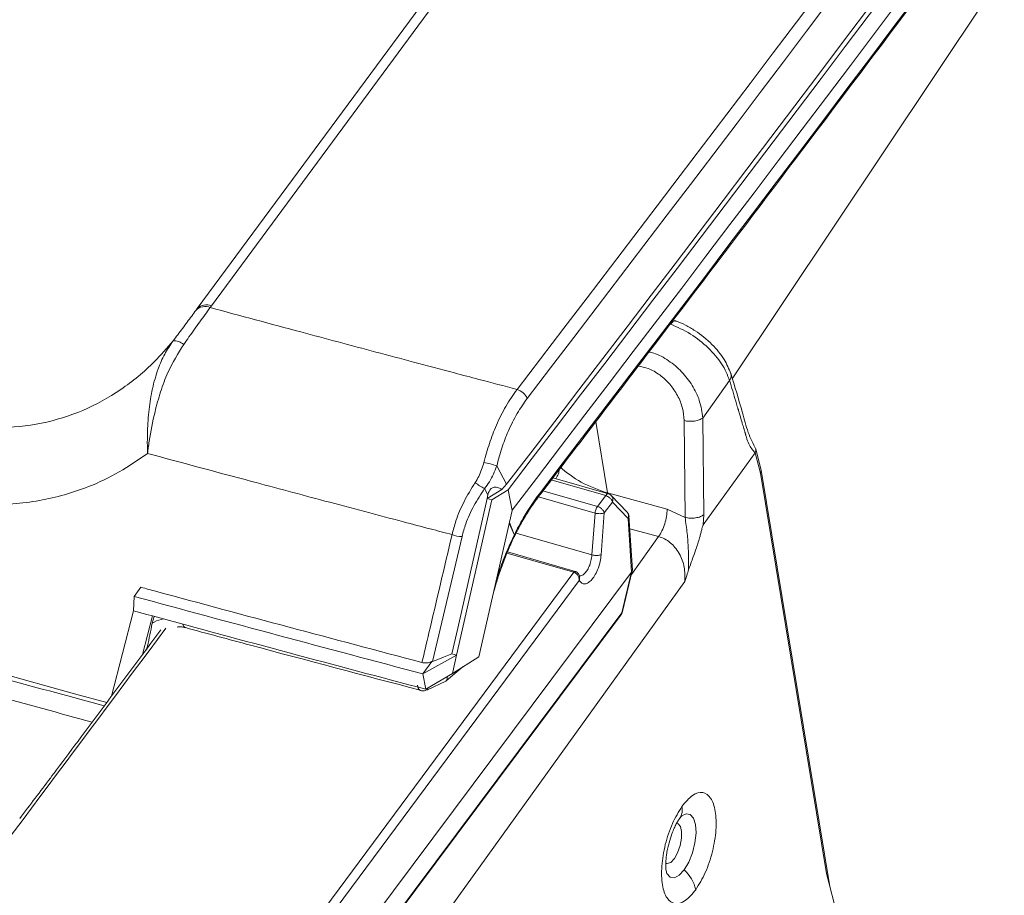
# Model space of a CAD drawing. Units: millimetres. Extents: x 771 to 7866, y -8654 to -5684.
# Drawn here: x 7416 to 7480, y -7512 to -7455 of the extents above; entities that cross this region are included whole.
import ezdxf

# ---------------------------------------------------------------- set-up
doc = ezdxf.new("R2010")
doc.units = ezdxf.units.MM
doc.header["$MEASUREMENT"] = 0
for name, color, linetype in [('Estrutura', 1, 'Continuous'), ('Meias Telhas', 1, 'Continuous'), ('Remates Laterais', 7, 'Continuous'), ('Telha Dupla acabamento', 7, 'Continuous')]:
    doc.layers.add(name, color=color, linetype=linetype)

msp = doc.modelspace()

# ---------------------------------------------------------------- linework, layer by layer
at = {"color": 8, "linetype": 'Continuous', "lineweight": 15}
msp.add_open_spline([(7450.95, -7485.031), (7451.013, -7484.92), (7451.132, -7484.714), (7451.158, -7484.511), (7451.171, -7484.417)], degree=3, knots=[0, 0, 0, 0, 0.535329, 1, 1, 1, 1], dxfattribs=at)
at = {"layer": 'Estrutura', "color": 7, "linetype": 'Continuous', "lineweight": 15}
msp.add_line((7521.828, -7389.525), (7462.443, -7478.516), dxfattribs=at)
at = {"layer": 'Meias Telhas', "linetype": 'Continuous', "lineweight": 15}
for p, q in [((7454.192, -7486.117), (7450.648, -7485.102)), ((7454.375, -7486.012), (7450.746, -7484.973)), ((7450.109, -7485.808), (7453.662, -7486.826)), ((7453.502, -7487.261), (7449.808, -7486.202)), ((7453.662, -7486.826), (7454.192, -7486.117)), ((7454.633, -7486.538), (7454.103, -7487.247)), ((7455.59, -7487.195), (7454.559, -7486.119)), ((7455.652, -7487.602), (7454.633, -7486.538)), ((7453.295, -7489.981), (7453.502, -7487.261)), ((7454.103, -7487.247), (7453.896, -7489.968)), ((7455.872, -7491.106), (7455.652, -7487.602)), ((7455.931, -7490.968), (7455.71, -7487.429)), ((7448.353, -7488.565), (7453.295, -7489.981)), ((7452.109, -7491.109), (7447.76, -7489.864)), ((7452.203, -7491.057), (7447.791, -7489.793)), ((7455.872, -7491.106), (7357.639, -7622.489)), ((7359.258, -7616.264), (7452.114, -7491.111)), ((7452.114, -7491.111), (7452.109, -7491.109)), ((7455.237, -7493.753), (7455.884, -7491.091)), ((7455.281, -7493.671), (7455.928, -7491.013)), ((7455.884, -7491.091), (7455.872, -7491.106)), ((7452.472, -7491.645), (7359.7, -7616.684)), ((7360.318, -7620.704), (7455.237, -7493.753)), ((7360.254, -7620.864), (7455.16, -7493.931))]:
    msp.add_line(p, q, dxfattribs=at)
at = {"layer": 'Meias Telhas', "linetype": 'Continuous', "lineweight": 15, "flags": 128}
for points in [[(7452.21, -7491.059), (7452.211, -7491.06), (7452.212, -7491.06)], [(7455.237, -7493.753), (7455.268, -7493.707), (7455.281, -7493.671)]]:
    msp.add_lwpolyline(points, dxfattribs=at)
at = {"layer": 'Meias Telhas', "linetype": 'Continuous', "lineweight": 15}
for centre, radius, start, end in [((7454.249, -7486.439), 0.445, 43.66114, 73.99223), ((7455.269, -7487.503), 0.445, 3.57368, 43.66091), ((7452.201, -7491.157), 0.098, 84.79218, 152.12623)]:
    msp.add_arc(centre, radius, start, end, dxfattribs=at)
msp.add_ellipse((7454.472, -7493.365), major_axis=(0.667, -0.592), ratio=0.667699, start_param=0.056173, end_param=0.375397, dxfattribs=at)
for points, knots in [([(7451.203, -7484.255), (7451.644, -7484.608), (7452.525, -7485.313), (7453.71, -7485.737), (7454.302, -7485.949)], [0, 0, 0, 0, 0.500968, 1, 1, 1, 1]), ([(7454.371, -7486.014), (7454.368, -7486.012), (7454.348, -7485.999), (7454.304, -7486.015), (7454.245, -7486.052), (7454.209, -7486.095), (7454.192, -7486.117)], [0, 0, 0, 0, 0.052291, 0.426215, 0.718615, 1, 1, 1, 1]), ([(7454.633, -7486.538), (7454.617, -7486.491), (7454.583, -7486.394), (7454.46, -7486.26), (7454.322, -7486.163), (7454.234, -7486.132), (7454.192, -7486.117)], [0, 0, 0, 0, 0.2706997, 0.5623161, 0.7892984, 1, 1, 1, 1]), ([(7454.633, -7486.538), (7454.648, -7486.487), (7454.671, -7486.406), (7454.66, -7486.302), (7454.635, -7486.212), (7454.592, -7486.165), (7454.566, -7486.136)], [0, 0, 0, 0, 0.345458, 0.542246, 0.72069, 1, 1, 1, 1]), ([(7453.662, -7486.826), (7453.641, -7486.858), (7453.597, -7486.923), (7453.549, -7487.042), (7453.516, -7487.158), (7453.507, -7487.227), (7453.502, -7487.261)], [0, 0, 0, 0, 0.275201, 0.561174, 0.784799, 1, 1, 1, 1]), ([(7454.103, -7487.247), (7454.07, -7487.26), (7454.019, -7487.28), (7453.919, -7487.293), (7453.809, -7487.299), (7453.66, -7487.294), (7453.554, -7487.271), (7453.502, -7487.261)], [0, 0, 0, 0, 0.239988, 0.376721, 0.500659, 0.757128, 1, 1, 1, 1]), ([(7454.103, -7487.247), (7454.087, -7487.2), (7454.053, -7487.103), (7453.93, -7486.969), (7453.792, -7486.872), (7453.704, -7486.841), (7453.662, -7486.826)], [0, 0, 0, 0, 0.2707, 0.562316, 0.789298, 1, 1, 1, 1]), ([(7455.652, -7487.602), (7455.667, -7487.551), (7455.691, -7487.47), (7455.68, -7487.366), (7455.654, -7487.276), (7455.611, -7487.228), (7455.585, -7487.199)], [0, 0, 0, 0, 0.3442729, 0.5404224, 0.7182177, 1, 1, 1, 1]), ([(7455.652, -7487.602), (7455.676, -7487.574), (7455.712, -7487.533), (7455.712, -7487.49), (7455.712, -7487.476)], [0, 0, 0, 0, 0.674568, 1, 1, 1, 1]), ([(7453.896, -7489.968), (7453.878, -7490.117), (7453.842, -7490.416), (7453.706, -7490.868), (7453.523, -7491.271), (7453.303, -7491.594), (7453.066, -7491.809), (7452.835, -7491.894), (7452.624, -7491.851), (7452.523, -7491.714), (7452.472, -7491.645)], [0, 0, 0, 0, 0.125256, 0.250244, 0.375052, 0.499781, 0.624542, 0.74944, 0.874568, 1, 1, 1, 1]), ([(7452.481, -7491.34), (7452.536, -7491.339), (7452.637, -7491.338), (7452.806, -7491.22), (7452.971, -7491.024), (7453.126, -7490.73), (7453.25, -7490.364), (7453.28, -7490.111), (7453.295, -7489.981)], [0, 0, 0, 0, 0.162801, 0.300474, 0.461421, 0.631655, 0.811181, 1, 1, 1, 1]), ([(7453.896, -7489.968), (7453.863, -7489.98), (7453.812, -7489.999), (7453.714, -7490.013), (7453.63, -7490.018), (7453.541, -7490.017), (7453.425, -7490.008), (7453.346, -7489.991), (7453.295, -7489.981)], [0, 0, 0, 0, 0.23967, 0.368498, 0.5, 0.631502, 0.76033, 1, 1, 1, 1]), ([(7452.472, -7491.645), (7452.472, -7491.644), (7452.473, -7491.585), (7452.457, -7491.487), (7452.406, -7491.365), (7452.363, -7491.299), (7452.309, -7491.232), (7452.235, -7491.163), (7452.157, -7491.124), (7452.114, -7491.111), (7452.114, -7491.111)], [0, 0, 0, 0, 0.004073, 0.2778385, 0.4263057, 0.5686075, 0.6100211, 0.7916922, 0.9999622, 1, 1, 1, 1]), ([(7452.457, -7491.299), (7452.455, -7491.291), (7452.44, -7491.234), (7452.369, -7491.151), (7452.278, -7491.082), (7452.224, -7491.065), (7452.212, -7491.061)], [0, 0, 0, 0, 0.0654058, 0.4922601, 0.8909878, 1, 1, 1, 1]), ([(7455.884, -7491.091), (7455.907, -7491.062), (7455.938, -7491.023), (7455.927, -7490.98), (7455.924, -7490.968)], [0, 0, 0, 0, 0.737316, 1, 1, 1, 1]), ([(7452.456, -7491.299), (7452.473, -7491.342), (7452.492, -7491.392), (7452.497, -7491.476), (7452.496, -7491.528), (7452.488, -7491.581), (7452.481, -7491.61), (7452.478, -7491.625), (7452.475, -7491.634), (7452.474, -7491.639), (7452.473, -7491.641), (7452.472, -7491.643), (7452.472, -7491.644), (7452.472, -7491.645)], [0, 0, 0, 0, 0.405773, 0.468047, 0.713067, 0.840562, 0.910514, 0.949586, 0.971554, 0.983938, 0.990593, 0.992215, 1, 1, 1, 1]), ([(7455.148, -7493.925), (7455.183, -7493.882), (7455.245, -7493.807), (7455.27, -7493.713), (7455.281, -7493.671)], [0, 0, 0, 0, 0.561297, 1, 1, 1, 1]), ([(7425.542, -7494.757), (7419.7, -7502.571), (7390.865, -7541.143), (7362.016, -7579.711), (7339.012, -7610.465)], [0, 0, 0, 0, 0.202588, 1, 1, 1, 1]), ([(7418.017, -7504.515), (7418.15, -7504.336), (7418.816, -7503.443), (7421.214, -7500.228), (7423.479, -7497.193), (7425.211, -7494.871)], [0, 0, 0, 0, 0.055537, 0.277686, 1, 1, 1, 1]), ([(7416.015, -7507.156), (7416.354, -7506.709), (7417.031, -7505.815), (7417.689, -7504.948), (7418.017, -7504.515)], [0, 0, 0, 0, 0.50042, 1, 1, 1, 1])]:
    msp.add_open_spline(points, degree=3, knots=knots, dxfattribs=at)
for points in [[(7452.109, -7491.109), (7452.122, -7491.094), (7452.147, -7491.064), (7452.172, -7491.057), (7452.184, -7491.054)], [(7452.184, -7491.054), (7452.196, -7491.056), (7452.218, -7491.059), (7452.232, -7491.087), (7452.238, -7491.101)]]:
    msp.add_open_spline(points, degree=3, dxfattribs=at)
at = {"layer": 'Remates Laterais', "linetype": 'Continuous', "lineweight": 15}
for p, q in [((7458.811, -7474.756), (7458.581, -7474.702)), ((7462.269, -7478.632), (7460.518, -7481.066)), ((7454.302, -7485.949), (7453.555, -7481.294)), ((7459.366, -7487.543), (7459.302, -7481.235)), ((7460.582, -7487.373), (7460.518, -7481.066)), ((7460.549, -7488.03), (7463.928, -7483.333)), ((7464.274, -7484.656), (7463.928, -7483.333)), ((7464.32, -7484.456), (7463.968, -7483.089)), ((7468.571, -7510.736), (7464.274, -7484.656)), ((7468.789, -7511.581), (7464.32, -7484.457)), ((7458.204, -7487.006), (7454.302, -7485.949)), ((7458.204, -7487.006), (7459.366, -7487.543)), ((7460.549, -7488.03), (7460.582, -7487.373)), ((7455.763, -7488.276), (7457.642, -7488.786)), ((7455.87, -7491.249), (7457.642, -7488.786)), ((7363.637, -7624.742), (7459.349, -7491.712)), ((7468.571, -7510.736), (7469.288, -7513.519))]:
    msp.add_line(p, q, dxfattribs=at)
at = {"layer": 'Remates Laterais', "linetype": 'Continuous', "lineweight": 15, "flags": 128}
for points in [[(7459.153, -7506.973), (7459.429, -7506.839), (7459.707, -7506.881), (7459.921, -7507.122), (7460.049, -7507.54), (7460.081, -7508.093), (7460.011, -7508.728), (7459.848, -7509.382), (7459.607, -7509.991), (7459.312, -7510.496)], [(7458.859, -7507.474), (7458.906, -7507.492), (7459.061, -7507.674), (7459.142, -7508.004), (7459.136, -7508.439), (7459.046, -7508.919), (7458.882, -7509.381), (7458.668, -7509.76)], [(7458.668, -7509.76), (7458.432, -7510.007), (7458.205, -7510.088), (7458.153, -7510.08)], [(7459.312, -7510.496), (7458.991, -7510.847), (7458.676, -7511.01), (7458.399, -7510.969), (7458.185, -7510.728), (7458.156, -7510.667)]]:
    msp.add_lwpolyline(points, dxfattribs=at)
at = {"layer": 'Remates Laterais', "linetype": 'Continuous', "lineweight": 15}
for centre, radius, start, end in [((7458.164, -7506.573), 1.022, 326.05123, 11.84091), ((7457.637, -7512.326), 2.48, 12.48135, 47.52563)]:
    msp.add_arc(centre, radius, start, end, dxfattribs=at)
for points, knots in [([(7458.785, -7474.764), (7458.768, -7474.754), (7458.711, -7474.719), (7458.578, -7474.779), (7458.47, -7474.897), (7458.418, -7474.954)], [0, 0, 0, 0, 0.182907, 0.605037, 1, 1, 1, 1]), ([(7462.269, -7478.632), (7462.125, -7478.267), (7461.844, -7477.557), (7460.899, -7476.473), (7459.718, -7475.527), (7458.857, -7475.147), (7458.418, -7474.954)], [0, 0, 0, 0, 0.257398, 0.500366, 0.745481, 1, 1, 1, 1]), ([(7462.345, -7478.185), (7462.22, -7477.873), (7461.963, -7477.23), (7461.135, -7476.232), (7460.218, -7475.486), (7459.389, -7474.996), (7458.961, -7474.821), (7458.743, -7474.732)], [0, 0, 0, 0, 0.228056, 0.469669, 0.725962, 0.860782, 1, 1, 1, 1]), ([(7460.518, -7481.066), (7460.467, -7480.685), (7460.372, -7479.972), (7459.862, -7478.929), (7459.173, -7478.029), (7458.305, -7477.311), (7457.55, -7476.878), (7457.115, -7476.79), (7457.011, -7476.769)], [0, 0, 0, 0, 0.209492, 0.392739, 0.575816, 0.758234, 0.941899, 1, 1, 1, 1]), ([(7459.302, -7481.235), (7459.279, -7480.962), (7459.233, -7480.417), (7458.9, -7479.595), (7458.395, -7478.846), (7457.733, -7478.238), (7457.01, -7477.818), (7456.527, -7477.731), (7456.306, -7477.692)], [0, 0, 0, 0, 0.171966, 0.343615, 0.514926, 0.685832, 0.856428, 1, 1, 1, 1]), ([(7462.339, -7478.186), (7462.353, -7478.251), (7462.386, -7478.396), (7462.311, -7478.548), (7462.269, -7478.632)], [0, 0, 0, 0, 0.44197, 1, 1, 1, 1]), ([(7463.974, -7483.098), (7463.797, -7482.74), (7463.43, -7481.996), (7462.994, -7480.278), (7462.6, -7479.005), (7462.336, -7478.155)], [0, 0, 0, 0, 0.236258, 0.490068, 1, 1, 1, 1]), ([(7463.928, -7483.333), (7463.778, -7483.164), (7463.55, -7482.909), (7463.396, -7482.434), (7463.335, -7482.22), (7463.313, -7482.147), (7463.302, -7482.108), (7463.296, -7482.087), (7463.292, -7482.075), (7463.291, -7482.07), (7463.29, -7482.067), (7463.289, -7482.065), (7463.289, -7482.064), (7463.289, -7482.064), (7463.289, -7482.064), (7463.289, -7482.064), (7463.289, -7482.064), (7463.289, -7482.064), (7463.289, -7482.064), (7463.289, -7482.064), (7463.289, -7482.064), (7463.289, -7482.063), (7463.288, -7482.061), (7463.286, -7482.055), (7463.279, -7482.031), (7463.264, -7481.98), (7463.244, -7481.914), (7463.227, -7481.855), (7463.216, -7481.82), (7463.211, -7481.801), (7463.208, -7481.792), (7463.206, -7481.787), (7463.205, -7481.784), (7463.205, -7481.783), (7463.205, -7481.782), (7463.205, -7481.782), (7463.205, -7481.782), (7463.205, -7481.782), (7463.205, -7481.782), (7463.205, -7481.782), (7463.205, -7481.782), (7463.205, -7481.782), (7463.201, -7481.768), (7463.163, -7481.641), (7463.084, -7481.376), (7462.983, -7481.036), (7462.902, -7480.762), (7462.854, -7480.601), (7462.828, -7480.514), (7462.815, -7480.469), (7462.808, -7480.446), (7462.804, -7480.434), (7462.803, -7480.429), (7462.802, -7480.426), (7462.801, -7480.424), (7462.801, -7480.424), (7462.801, -7480.423), (7462.801, -7480.423), (7462.801, -7480.423), (7462.801, -7480.423), (7462.801, -7480.423), (7462.801, -7480.423), (7462.801, -7480.423), (7462.801, -7480.423), (7462.801, -7480.423), (7462.801, -7480.423), (7462.801, -7480.422), (7462.8, -7480.42), (7462.797, -7480.41), (7462.786, -7480.373), (7462.742, -7480.226), (7462.568, -7479.639), (7462.402, -7479.079), (7462.269, -7478.632)], [0, 0, 0, 0, 0.175102, 0.265039, 0.289728, 0.301741, 0.308803, 0.312597, 0.314561, 0.315559, 0.316062, 0.316314, 0.316441, 0.316504, 0.316536, 0.316552, 0.31656, 0.316564, 0.316566, 0.316567, 0.316568, 0.316608, 0.316887, 0.317633, 0.320404, 0.33106, 0.348537, 0.359834, 0.366121, 0.369425, 0.371117, 0.371973, 0.372403, 0.372619, 0.372727, 0.372781, 0.372808, 0.372822, 0.372829, 0.372832, 0.372834, 0.372834, 0.372835, 0.380729, 0.448855, 0.531309, 0.583646, 0.612593, 0.627761, 0.635518, 0.63944, 0.641412, 0.642401, 0.642896, 0.643143, 0.643267, 0.643329, 0.64336, 0.643376, 0.643383, 0.643387, 0.643389, 0.64339, 0.643391, 0.643395, 0.643423, 0.643497, 0.643777, 0.644857, 0.649098, 0.665911, 0.732852, 1, 1, 1, 1]), ([(7463.928, -7483.333), (7463.948, -7483.295), (7463.99, -7483.218), (7463.988, -7483.117), (7463.959, -7483.08), (7463.956, -7483.075)], [0, 0, 0, 0, 0.460049, 0.931529, 1, 1, 1, 1]), ([(7464.314, -7484.446), (7464.319, -7484.472), (7464.328, -7484.518), (7464.312, -7484.59), (7464.287, -7484.633), (7464.274, -7484.656)], [0, 0, 0, 0, 0.371437, 0.664546, 1, 1, 1, 1]), ([(7459.366, -7487.543), (7459.471, -7487.562), (7459.632, -7487.59), (7459.868, -7487.589), (7460.049, -7487.573), (7460.219, -7487.54), (7460.417, -7487.481), (7460.517, -7487.416), (7460.582, -7487.373)], [0, 0, 0, 0, 0.239597, 0.368451, 0.5, 0.631549, 0.760403, 1, 1, 1, 1]), ([(7459.598, -7490.939), (7459.599, -7490.479), (7459.599, -7489.699), (7459.506, -7488.554), (7459.415, -7487.893), (7459.366, -7487.543)], [0, 0, 0, 0, 0.402935, 0.684179, 1, 1, 1, 1]), ([(7459.598, -7490.939), (7459.697, -7490.662), (7459.865, -7490.19), (7460.082, -7489.597), (7460.228, -7489.147), (7460.328, -7488.807), (7460.405, -7488.522), (7460.462, -7488.305), (7460.5, -7488.158), (7460.527, -7488.076), (7460.539, -7488.046), (7460.546, -7488.034), (7460.549, -7488.03)], [0, 0, 0, 0, 0.289659, 0.493028, 0.623719, 0.750998, 0.83686, 0.909906, 0.968923, 0.983722, 0.994615, 1, 1, 1, 1]), ([(7459.349, -7491.712), (7459.356, -7491.401), (7459.37, -7490.784), (7459.076, -7490.016), (7458.723, -7489.499), (7458.401, -7489.174), (7458.039, -7488.922), (7457.773, -7488.831), (7457.642, -7488.786)], [0, 0, 0, 0, 0.2564926, 0.509107, 0.6371821, 0.7569006, 0.8799031, 1, 1, 1, 1]), ([(7459.349, -7491.712), (7459.376, -7491.629), (7459.419, -7491.498), (7459.503, -7491.24), (7459.558, -7491.066), (7459.598, -7490.939)], [0, 0, 0, 0, 0.322951, 0.510226, 1, 1, 1, 1]), ([(7458.319, -7508.726), (7458.377, -7508.531), (7458.458, -7508.261), (7458.6, -7507.901), (7458.723, -7507.629), (7458.864, -7507.369), (7458.967, -7507.204), (7459.007, -7507.152), (7459.012, -7507.145)], [0, 0, 0, 0, 0.299422, 0.415848, 0.603204, 0.787064, 0.971839, 1, 1, 1, 1]), ([(7459.012, -7507.145), (7459.043, -7507.104), (7459.108, -7507.015), (7459.161, -7506.967), (7459.152, -7506.973), (7459.15, -7506.975)], [0, 0, 0, 0, 0.395708, 0.850858, 1, 1, 1, 1]), ([(7458.151, -7510.653), (7458.152, -7510.656), (7458.156, -7510.667), (7458.128, -7510.561), (7458.107, -7510.349), (7458.104, -7510.053), (7458.126, -7509.736), (7458.17, -7509.406), (7458.23, -7509.073), (7458.29, -7508.84), (7458.319, -7508.726)], [0, 0, 0, 0, 0.055184, 0.196429, 0.342753, 0.489121, 0.62924, 0.742086, 0.873855, 1, 1, 1, 1])]:
    msp.add_open_spline(points, degree=3, knots=knots, dxfattribs=at)
for points in [[(7460.518, -7481.066), (7460.45, -7481.11), (7460.312, -7481.197), (7459.989, -7481.272), (7459.63, -7481.293), (7459.412, -7481.254), (7459.302, -7481.235)], [(7457.642, -7488.786), (7457.718, -7488.667), (7457.869, -7488.43), (7458.047, -7487.964), (7458.172, -7487.469), (7458.194, -7487.161), (7458.204, -7487.006)], [(7460.059, -7511.79), (7460.277, -7511.436), (7460.714, -7510.728), (7461.184, -7509.305), (7461.419, -7507.876), (7461.377, -7506.622), (7461.067, -7505.742), (7460.537, -7505.378), (7459.86, -7505.546), (7459.396, -7506.091), (7459.164, -7506.363)], [(7459.164, -7506.363), (7458.946, -7506.717), (7458.509, -7507.424), (7458.04, -7508.848), (7457.805, -7510.277), (7457.846, -7511.53), (7458.156, -7512.41), (7458.687, -7512.775), (7459.363, -7512.606), (7459.827, -7512.062), (7460.059, -7511.79)]]:
    msp.add_open_spline(points, degree=3, dxfattribs=at)
at = {"layer": 'Telha Dupla acabamento', "linetype": 'Continuous', "lineweight": 15}
for p, q in [((7427.587, -7473.93), (7474.285, -7410.681)), ((7475.204, -7410.514), (7428.507, -7473.764)), ((7428.507, -7473.764), (7428.425, -7473.873)), ((7427.506, -7474.04), (7427.587, -7473.93)), ((7447.095, -7484.191), (7447.738, -7485.384)), ((7447.738, -7485.384), (7447.432, -7485.714)), ((7446.52, -7486.079), (7446.296, -7485.664)), ((7446.466, -7486.316), (7447.432, -7485.714)), ((7446.466, -7486.316), (7446.52, -7486.079)), ((7447.835, -7485.734), (7446.767, -7486.401)), ((7448.093, -7487.093), (7447.835, -7485.734)), ((7446.767, -7486.401), (7444.48, -7496.505)), ((7444.557, -7494.751), (7446.466, -7486.316)), ((7446.466, -7486.316), (7446.767, -7486.401)), ((7445.936, -7496.622), (7448.093, -7487.093)), ((7448.093, -7487.093), (7448.095, -7487.06)), ((7448.222, -7488.652), (7447.907, -7487.913)), ((7448.222, -7488.652), (7447.918, -7487.867)), ((7448.222, -7488.652), (7448.243, -7488.659)), ((7448.243, -7488.659), (7448.244, -7488.66)), ((7444.832, -7488.784), (7442.917, -7496.916)), ((7423.904, -7492.087), (7423.464, -7492.684)), ((7446.899, -7492.367), (7447.031, -7491.919)), ((7423.464, -7492.684), (7423.44, -7493.625)), ((7423.44, -7493.627), (7421.991, -7499.188)), ((7423.44, -7493.627), (7423.44, -7493.625)), ((7424.304, -7493.861), (7423.44, -7493.627)), ((7424.014, -7496.475), (7424.67, -7493.961)), ((7424.67, -7493.961), (7424.304, -7493.861)), ((7424.655, -7494.437), (7424.772, -7493.988)), ((7444.179, -7496.42), (7444.557, -7494.751)), ((7419.591, -7499.023), (7409.019, -7496.116)), ((7442.285, -7497.73), (7444.48, -7496.505)), ((7442.285, -7497.73), (7442.874, -7496.932)), ((7442.917, -7496.916), (7442.874, -7496.932)), ((7444.48, -7496.505), (7444.179, -7496.42)), ((7444.21, -7497.699), (7444.48, -7496.505)), ((7444.21, -7497.699), (7445.936, -7496.622)), ((7443.798, -7498.194), (7444.912, -7497.261)), ((7442.474, -7498.731), (7442.285, -7497.73)), ((7444.21, -7497.699), (7442.474, -7498.731)), ((7442.582, -7498.767), (7443.771, -7498.212)), ((7443.856, -7497.919), (7443.895, -7497.887)), ((7421.687, -7499.594), (7419.591, -7499.023))]:
    msp.add_line(p, q, dxfattribs=at)
at = {"layer": 'Telha Dupla acabamento', "linetype": 'Continuous', "lineweight": 15, "flags": 128}
msp.add_lwpolyline([(7444.179, -7496.42), (7443.633, -7496.635), (7443.253, -7496.784), (7442.917, -7496.916)], dxfattribs=at)
at = {"layer": 'Telha Dupla acabamento', "linetype": 'Continuous', "lineweight": 15}
for centre, radius, start, end in [((3840.846, -4716.077), 4544.166, 322.550609, 324.572247), ((3841.093, -4716.345), 4544.693, 322.550609, 324.572247), ((3840.471, -4717.755), 4546.663, 322.503234, 324.585971), ((3840.695, -4717.784), 4546.758, 322.499065, 324.588031), ((3841.234, -4719.333), 4546.401, 322.499146, 324.595875), ((3843.264, -4723.411), 4543.071, 322.548664, 324.604299), ((7428.093, -7474.657), 0.851, 66.98489, 133.58461), ((7428.174, -7474.547), 0.851, 66.98489, 133.58461), ((7426.097, -7476.954), 0.912, 48.67045, 95.77441), ((7448.107, -7480.226), 1.067, 23.95376, 73.14322), ((7445.548, -7488.109), 4.212, 68.45461, 80.24118), ((7447.604, -7483), 2.968, 229.86076, 243.85565), ((7449.52, -7485.998), 0.352, 322.06662, 0.52237), ((7444.758, -7487.402), 1.383, 245.55176, 273.07887), ((7446.922, -7491.885), 0.116, 303.46272, 344.36015), ((8216.464, -4572.833), 3025.62, 254.805578, 255.174578), ((8216.807, -4573.262), 3026.213, 254.825565, 255.174555), ((7426.931, -7494.444), 0.3, 189.34532, 246.84328), ((8211.732, -4597.243), 3008.219, 254.520401, 254.770593), ((8211.552, -4600.155), 3006.584, 254.496099, 254.750167)]:
    msp.add_arc(centre, radius, start, end, dxfattribs=at)
msp.add_ellipse((7443.282, -7497.414), major_axis=(-0.503, 0.79), ratio=0.366877, start_param=3.093699, end_param=3.810457, dxfattribs=at)
for points, knots in [([(7449.802, -7486.21), (7452.44, -7482.76), (7460.088, -7472.755), (7472.643, -7456.164), (7487.422, -7436.426), (7502.064, -7416.648), (7516.568, -7396.832), (7530.683, -7377.326), (7540.655, -7363.392), (7545.852, -7356.081), (7546.58, -7355.057)], [0, 0, 0, 0, 0.079412, 0.230288, 0.381164, 0.532039, 0.682915, 0.833791, 0.976726, 1, 1, 1, 1]), ([(7426.699, -7476.269), (7426.815, -7476.107), (7427.176, -7475.602), (7427.769, -7474.773), (7428.205, -7474.176), (7428.425, -7473.873)], [0, 0, 0, 0, 0.188671, 0.588899, 1, 1, 1, 1]), ([(7428.425, -7473.873), (7430.39, -7474.404), (7433.985, -7475.373), (7437.585, -7476.334), (7439.218, -7476.77)], [0, 0, 0, 0, 0.546599, 1, 1, 1, 1]), ([(7426.005, -7476.047), (7426.107, -7475.913), (7426.427, -7475.493), (7426.943, -7474.801), (7427.317, -7474.296), (7427.506, -7474.04)], [0, 0, 0, 0, 0.188457, 0.588992, 1, 1, 1, 1]), ([(7409.264, -7480.661), (7409.363, -7480.697), (7410.285, -7481.042), (7412.065, -7481.514), (7414.725, -7481.768), (7417.457, -7481.493), (7420.169, -7480.653), (7422.645, -7479.277), (7424.586, -7477.692), (7425.61, -7476.505), (7426.005, -7476.047)], [0, 0, 0, 0, 0.01586, 0.148769, 0.281688, 0.436099, 0.590579, 0.746304, 0.902102, 1, 1, 1, 1]), ([(7426.005, -7476.047), (7425.815, -7476.328), (7425.435, -7476.889), (7424.985, -7477.938), (7424.64, -7479.151), (7424.417, -7480.533), (7424.339, -7481.705), (7424.329, -7482.523), (7424.332, -7482.871), (7424.336, -7483.052), (7424.338, -7483.147), (7424.341, -7483.267), (7424.343, -7483.333), (7424.345, -7483.369), (7424.345, -7483.374)], [0, 0, 0, 0, 0.139799, 0.279644, 0.453633, 0.627673, 0.810696, 0.900584, 0.947148, 0.94928, 0.972884, 0.985467, 0.997945, 1, 1, 1, 1]), ([(7424.345, -7483.374), (7424.345, -7483.369), (7424.346, -7483.364), (7424.347, -7483.355), (7424.351, -7483.327), (7424.365, -7483.215), (7424.399, -7482.957), (7424.523, -7482.103), (7424.755, -7480.867), (7425.181, -7479.358), (7425.734, -7477.835), (7426.333, -7476.863), (7426.699, -7476.269)], [0, 0, 0, 0, 0.0020638, 0.0023578, 0.0037863, 0.0141458, 0.0509635, 0.1143502, 0.3749682, 0.549973, 0.7249477, 1, 1, 1, 1]), ([(7439.218, -7476.77), (7440.039, -7476.988), (7441.747, -7477.443), (7443.457, -7477.896), (7444.345, -7478.131)], [0, 0, 0, 0, 0.480625, 1, 1, 1, 1]), ([(7444.345, -7478.131), (7444.873, -7478.27), (7446.23, -7478.629), (7447.587, -7478.986), (7448.417, -7479.205)], [0, 0, 0, 0, 0.389087, 1, 1, 1, 1]), ([(7446.262, -7483.958), (7446.375, -7483.543), (7446.603, -7482.703), (7447.084, -7481.47), (7447.678, -7480.259), (7448.168, -7479.559), (7448.417, -7479.205)], [0, 0, 0, 0, 0.2285372, 0.4618856, 0.7271078, 1, 1, 1, 1]), ([(7449.082, -7479.793), (7448.858, -7480.111), (7448.403, -7480.756), (7447.855, -7481.869), (7447.408, -7483.021), (7447.2, -7483.799), (7447.095, -7484.191)], [0, 0, 0, 0, 0.265193, 0.538083, 0.766622, 1, 1, 1, 1]), ([(7424.345, -7483.374), (7423.742, -7483.792), (7422.531, -7484.632), (7420.198, -7485.726), (7417.855, -7486.401), (7415.583, -7486.691), (7413.472, -7486.745), (7410.945, -7486.517), (7409.022, -7485.966), (7408.051, -7485.687)], [0, 0, 0, 0, 0.133885, 0.269339, 0.468198, 0.570691, 0.673182, 0.834893, 1, 1, 1, 1]), ([(7435.904, -7486.472), (7434.308, -7486.047), (7430.452, -7485.02), (7426.602, -7483.982), (7424.345, -7483.374)], [0, 0, 0, 0, 0.413653, 1, 1, 1, 1]), ([(7445.691, -7485.269), (7445.772, -7485.137), (7446.022, -7484.733), (7446.165, -7484.27), (7446.262, -7483.958)], [0, 0, 0, 0, 0.326375, 1, 1, 1, 1]), ([(7447.095, -7484.191), (7446.958, -7484.545), (7446.755, -7485.073), (7446.41, -7485.518), (7446.296, -7485.664)], [0, 0, 0, 0, 0.6718308, 1, 1, 1, 1]), ([(7444.185, -7488.662), (7444.262, -7488.364), (7444.447, -7487.647), (7444.934, -7486.495), (7445.436, -7485.681), (7445.691, -7485.269)], [0, 0, 0, 0, 0.259114, 0.624502, 1, 1, 1, 1]), ([(7446.296, -7485.664), (7446.056, -7486.032), (7445.57, -7486.776), (7445.092, -7487.837), (7444.907, -7488.51), (7444.832, -7488.784)], [0, 0, 0, 0, 0.366001, 0.74176, 1, 1, 1, 1]), ([(7447.432, -7485.714), (7447.332, -7485.663), (7447.198, -7485.595), (7446.998, -7485.57), (7446.881, -7485.582), (7446.776, -7485.629), (7446.697, -7485.695), (7446.622, -7485.793), (7446.56, -7485.925), (7446.534, -7486.025), (7446.52, -7486.079)], [0, 0, 0, 0, 0.340122, 0.453631, 0.567854, 0.637448, 0.707529, 0.770683, 0.877638, 1, 1, 1, 1]), ([(7448.244, -7488.66), (7448.244, -7488.659), (7448.429, -7488.288), (7448.954, -7487.3), (7449.517, -7486.499), (7449.872, -7485.995)], [0, 0, 0, 0, 0.000092, 0.370774, 1, 1, 1, 1]), ([(7441.03, -7487.831), (7440.187, -7487.608), (7438.478, -7487.156), (7436.77, -7486.702), (7435.904, -7486.472)], [0, 0, 0, 0, 0.493093, 1, 1, 1, 1]), ([(7448.271, -7488.73), (7448.337, -7488.594), (7448.549, -7488.16), (7448.936, -7487.487), (7449.386, -7486.771), (7449.673, -7486.389), (7449.802, -7486.217)], [0, 0, 0, 0, 0.141092, 0.449393, 0.753301, 1, 1, 1, 1]), ([(7444.185, -7488.662), (7443.711, -7488.537), (7442.659, -7488.26), (7441.608, -7487.983), (7441.03, -7487.831)], [0, 0, 0, 0, 0.450907, 1, 1, 1, 1]), ([(7442.223, -7496.992), (7442.374, -7496.35), (7443.028, -7493.573), (7443.682, -7490.796), (7444.185, -7488.662)], [0, 0, 0, 0, 0.231319, 1, 1, 1, 1]), ([(7447.066, -7491.63), (7447.144, -7491.385), (7447.342, -7490.76), (7447.74, -7489.749), (7448.078, -7489.017), (7448.243, -7488.659)], [0, 0, 0, 0, 0.246932, 0.63161, 1, 1, 1, 1]), ([(7448.265, -7488.726), (7448.266, -7488.726), (7448.29, -7488.719), (7448.267, -7488.689), (7448.244, -7488.66)], [0, 0, 0, 0, 0.012637, 1, 1, 1, 1]), ([(7447.039, -7491.917), (7447.056, -7491.854), (7447.152, -7491.494), (7447.393, -7490.8), (7447.752, -7489.867), (7448.052, -7489.166), (7448.234, -7488.8), (7448.27, -7488.728)], [0, 0, 0, 0, 0.06081, 0.349186, 0.63911, 0.928945, 1, 1, 1, 1]), ([(7423.904, -7492.087), (7424.243, -7492.179), (7430.338, -7493.831), (7436.45, -7495.457), (7442.223, -7496.992)], [0, 0, 0, 0, 0.0556, 1, 1, 1, 1]), ([(7424.655, -7494.437), (7424.599, -7494.689), (7424.486, -7495.191), (7424.39, -7495.743), (7424.298, -7496.094), (7424.275, -7496.182)], [0, 0, 0, 0, 0.428071, 0.85735, 1, 1, 1, 1]), ([(7424.655, -7494.437), (7424.696, -7494.409), (7424.911, -7494.262), (7425.174, -7494.202), (7425.387, -7494.153)], [0, 0, 0, 0, 0.1899292, 1, 1, 1, 1]), ([(7426.273, -7494.68), (7426.346, -7494.67), (7426.511, -7494.649), (7426.706, -7494.701), (7426.814, -7494.73)], [0, 0, 0, 0, 0.444334, 1, 1, 1, 1]), ([(7426.814, -7494.718), (7428.223, -7495.099), (7433.312, -7496.476), (7438.421, -7497.824), (7442.115, -7498.799)], [0, 0, 0, 0, 0.276983, 1, 1, 1, 1]), ([(7442.874, -7496.932), (7442.791, -7496.96), (7442.624, -7497.017), (7442.392, -7497.027), (7442.268, -7497.001), (7442.223, -7496.992)], [0, 0, 0, 0, 0.3910343, 0.7830554, 1, 1, 1, 1]), ([(7442.11, -7498.8), (7442.091, -7498.796), (7442.041, -7498.783), (7441.977, -7498.675), (7441.95, -7498.543), (7441.936, -7498.477)], [0, 0, 0, 0, 0.239668, 0.61634, 1, 1, 1, 1]), ([(7442.108, -7498.806), (7442.114, -7498.809), (7442.197, -7498.846), (7442.37, -7498.843), (7442.514, -7498.787), (7442.58, -7498.761)], [0, 0, 0, 0, 0.043115, 0.56146, 1, 1, 1, 1]), ([(7442.58, -7498.763), (7442.592, -7498.756), (7442.611, -7498.743), (7442.609, -7498.678), (7442.608, -7498.652)], [0, 0, 0, 0, 0.6026646, 1, 1, 1, 1])]:
    msp.add_open_spline(points, degree=3, knots=knots, dxfattribs=at)

doc.saveas('drawing.dxf')
